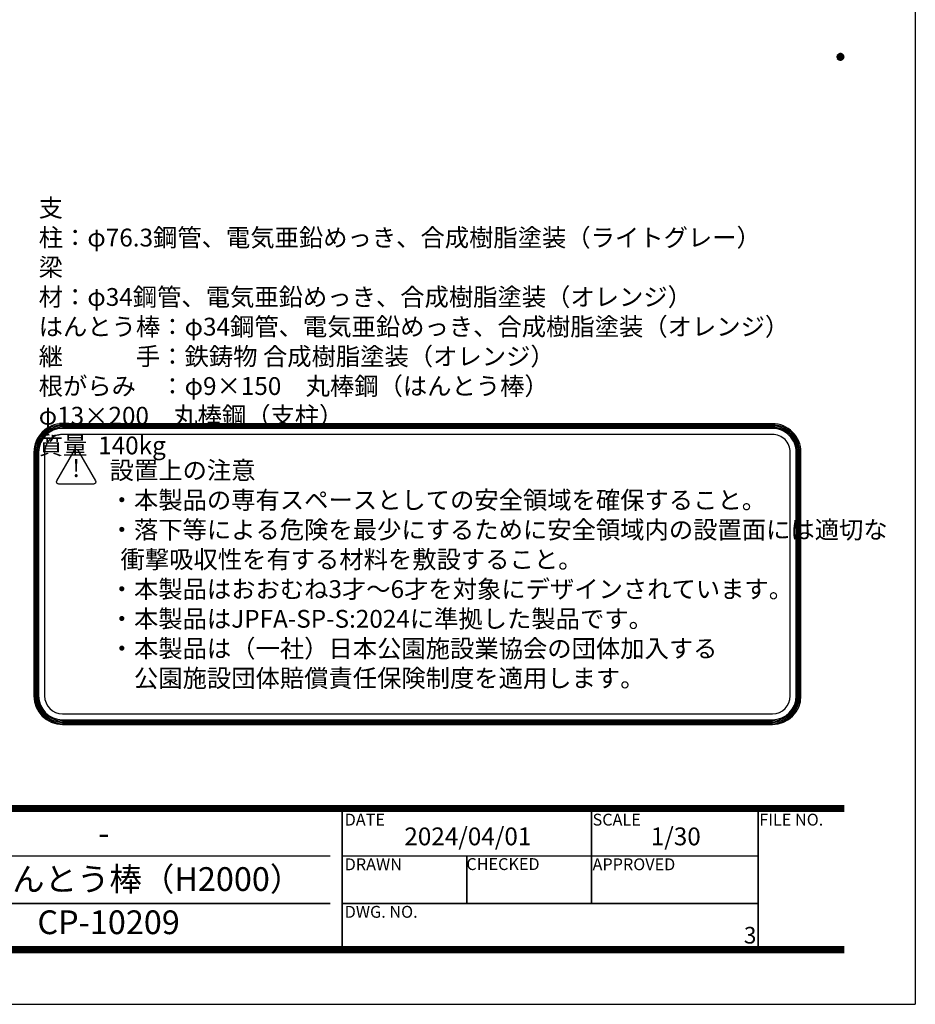
# Model space of a CAD drawing. Extents: x 0 to 12600, y 0 to 8910.
# Drawn here: x 8077 to 12600, y 0 to 4974 of the extents above; entities that cross this region are included whole.
import ezdxf
from ezdxf.enums import TextEntityAlignment as Align

# ---------------------------------------------------------------- set-up
doc = ezdxf.new("R2010")
doc.units = 0
doc.header["$LTSCALE"] = 9
doc.layers.get('0').update_dxf_attribs({"linetype": 'CONTINUOUS'})
doc.layers.get('DEFPOINTS').update_dxf_attribs({"linetype": 'CONTINUOUS'})
doc.layers.add('P_3TEXT', color=60, linetype='CONTINUOUS')
doc.layers.add('P_5DRAWFRAME', color=104, linetype='CONTINUOUS')
doc.styles.add('BIGFONT', font='simplex.shx', dxfattribs={"bigfont": 'bigfont.shx'})

# ---------------------------------------------------------------- blocks, each defined once
blk = doc.blocks.new('DFP3')
at = {"color": 0}
for p, q in [((406.8000003838565, 159.5499981125803), (407.4000003838564, 160.1499981125802)), ((406.8000003838565, 159.5499981125803), (407.4000003838564, 158.9499981125804)), ((406.8037483838564, 159.4830361125804), (407.4669623838563, 160.1462501125801)), ((406.8037483838564, 159.6169601125802), (407.4669623838563, 158.9537461125805)), ((406.8047663838565, 159.6254751125802), (407.3245233838566, 160.1452321125802)), ((406.8047663838565, 159.4745211125804), (407.3245233838566, 158.9547641125804)), ((406.8137423838564, 159.4223191125801), (407.5276793838564, 160.1362561125801)), ((406.8137423838564, 159.6776771125805), (407.5276793838564, 158.9637401125805)), ((406.8229563838563, 159.7143751125804), (407.2356233838564, 160.1270421125804)), ((406.8229563838563, 159.3856211125803), (407.2356233838564, 158.9729541125802)), ((406.8287213838564, 159.3665871125803), (407.5834113838564, 160.1212771125801)), ((406.8287213838564, 159.7334091125803), (407.5834113838564, 158.9787191125805)), ((406.8479083838565, 159.3150631125804), (407.6349353838564, 160.1020901125802)), ((406.8479083838565, 159.7849331125803), (407.6349353838564, 158.9979061125804)), ((406.8708013838564, 159.2672461125802), (407.6827523838565, 160.0791971125804)), ((406.8708013838564, 159.8327501125804), (407.6827523838565, 159.0207991125802)), ((406.8710103838564, 159.8331401125805), (407.1168583838564, 160.0789881125801)), ((406.8710103838564, 159.2668561125801), (407.1168583838564, 159.0210081125805)), ((406.8970673838564, 159.2228011125802), (407.7271973838565, 160.0529311125805)), ((406.8970673838564, 159.8771951125804), (407.7271973838565, 159.0470651125801)), ((406.9264863838564, 159.1815091125804), (407.7684893838564, 160.0235121125801)), ((406.9264863838564, 159.9184871125803), (407.7684893838564, 159.0764841125805)), ((406.9589263838566, 159.1432381125805), (407.8067603838565, 159.9910721125802)), ((406.9589263838566, 159.9567581125802), (407.8067603838565, 159.1089241125805)), ((406.9943243838566, 159.9920701125801), (407.8420723838565, 159.1443221125805)), ((406.9943243838566, 159.1079261125805), (407.8420723838565, 159.9556741125802)), ((407.0326833838565, 160.0244221125803), (407.8744243838564, 159.1826811125801)), ((407.0326833838565, 159.0755741125803), (407.8744243838564, 159.9173151125805)), ((407.0740653838564, 160.0537501125804), (407.9037523838565, 159.2240631125805)), ((407.0740653838564, 159.0462461125802), (407.9037523838565, 159.8759331125802)), ((407.1186063838563, 160.0799201125805), (407.9299223838564, 159.2686041125802)), ((407.1186063838563, 159.0200761125801), (407.9299223838564, 159.8313921125804)), ((407.1665273838564, 160.1027101125805), (407.9527123838566, 159.3165251125805)), ((407.1665273838564, 158.9972861125802), (407.9527123838566, 159.7834711125801)), ((407.2181663838564, 160.1217821125805), (407.9717843838564, 159.3681641125803)), ((407.2181663838564, 158.9782141125801), (407.9717843838564, 159.7318321125803)), ((407.2740323838564, 160.1366261125803), (407.9866283838564, 159.4240301125805)), ((407.2740323838564, 158.9633701125803), (407.9866283838564, 159.6759661125801)), ((407.3349123838564, 160.1464571125802), (407.9964593838563, 159.4849101125805)), ((407.3349123838564, 158.9535391125804), (407.9964593838563, 159.6150861125801)), ((407.4020853838565, 160.1499941125802), (407.9999963838563, 159.5520831125804)), ((407.4020853838565, 158.9500021125804), (407.9999963838563, 159.5479131125802)), ((407.4778663838565, 160.1449241125805), (407.9949263838564, 159.6278641125804)), ((407.4778663838565, 158.9550721125801), (407.9949263838564, 159.4721321125802)), ((407.5672993838564, 160.1262021125803), (407.9762043838564, 159.7172971125805)), ((407.5672993838564, 158.9737941125804), (407.9762043838564, 159.3826991125801)), ((407.6876743838566, 160.0765371125803), (407.9265393838564, 159.8376721125805)), ((407.6876743838566, 159.0234591125804), (407.9265393838564, 159.2623241125802)), ((21.5, 33.5), (408, 33.5)), ((21.5, 33.44999999999982), (408, 33.44999999999982)), ((21.5, 33.40000000000009), (408, 33.40000000000009)), ((21.5, 33.34999999999991), (408, 33.34999999999991)), ((21.5, 33.30000000000018), (408, 33.30000000000018)), ((21.5, 33.25), (408, 33.25)), ((21.5, 33.19999999999982), (408, 33.19999999999982)), ((21.5, 33.15000000000009), (408, 33.15000000000009)), ((21.5, 33.09999999999991), (408, 33.09999999999991)), ((21.5, 33.05000000000018), (408, 33.05000000000018)), ((21.5, 33), (408, 33)), ((21.5, 32.94999999999982), (408, 32.94999999999982)), ((21.5, 32.90000000000009), (408, 32.90000000000009)), ((21.5, 32.84999999999991), (408, 32.84999999999991)), ((21.5, 32.80000000000018), (408, 32.80000000000018)), ((21.5, 32.75), (408, 32.75)), ((21.5, 32.69999999999982), (408, 32.69999999999982)), ((21.5, 32.65000000000009), (408, 32.65000000000009)), ((21.5, 32.59999999999991), (408, 32.59999999999991)), ((21.5, 32.55000000000018), (408, 32.55000000000018)), ((21.5, 32.5), (408, 32.5)), ((323.4749999999999, 33), (323.4749999999999, 9)), ((323.5250000000001, 33), (323.5250000000001, 9)), ((365.4749999999999, 17), (365.4749999999999, 33)), ((365.5250000000001, 17), (365.5250000000001, 33)), ((393.4749999999999, 33), (393.4749999999999, 9)), ((393.5250000000001, 33), (393.5250000000001, 9)), ((246.5, 25.02500000000009), (321.5, 25.02500000000009)), ((246.5, 24.97499999999991), (321.5, 24.97499999999991)), ((323.5, 25.02500000000009), (393.5, 25.02500000000009)), ((323.5, 24.97499999999991), (393.5, 24.97499999999991)), ((344.4749999999999, 25), (344.4749999999999, 17)), ((344.5250000000001, 25), (344.5250000000001, 17)), ((246.5, 17.02500000000009), (321.5, 17.02500000000009)), ((246.5, 16.97499999999991), (321.5, 16.97499999999991)), ((323.5, 17.02500000000009), (393.5, 17.02500000000009)), ((323.5, 16.97499999999991), (393.5, 16.97499999999991)), ((21.5, 9.75), (408, 9.75)), ((21.5, 9.699999999999818), (408, 9.699999999999818)), ((21.5, 9.650000000000091), (408, 9.650000000000091)), ((21.5, 9.599999999999909), (408, 9.599999999999909)), ((21.5, 9.550000000000182), (408, 9.550000000000182)), ((21.5, 9.5), (408, 9.5)), ((21.5, 9.449999999999818), (408, 9.449999999999818)), ((21.5, 9.400000000000091), (408, 9.400000000000091)), ((21.5, 9.349999999999909), (408, 9.349999999999909)), ((21.5, 9.300000000000182), (408, 9.300000000000182)), ((21.5, 9.25), (408, 9.25)), ((21.5, 9.199999999999818), (408, 9.199999999999818)), ((21.5, 9.150000000000091), (408, 9.150000000000091)), ((21.5, 9.099999999999909), (408, 9.099999999999909)), ((21.5, 9.050000000000182), (408, 9.050000000000182)), ((21.5, 9), (408, 9)), ((21.5, 8.949999999999818), (408, 8.949999999999818)), ((21.5, 8.900000000000091), (408, 8.900000000000091)), ((21.5, 8.849999999999909), (408, 8.849999999999909)), ((21.5, 8.800000000000182), (408, 8.800000000000182)), ((21.5, 8.75), (408, 8.75))]:
    blk.add_line(p, q, dxfattribs=at)
at = {"layer": 'DEFPOINTS', "color": 0}
for p in [(420, 297), (0, 0)]:
    blk.add_line(p, (420, 0), dxfattribs=at)
at = {"color": 0, "style": 'BIGFONT'}
for s, height, p in [('DATE', 2, (323.943481, 30.1)), ('SCALE', 2, (365.671509, 30.1)), ('FILE NO.', 2, (393.743011, 30.1)), ('DRAWN', 2, (323.943481, 22.57499999999991)), ('CHECKED', 2, (344.4281310000001, 22.61124400000017)), ('APPROVED', 2, (365.671509, 22.57499999999991)), ('DWG. NO.', 2, (323.943481, 14.57499999999991)), ('3', 2.8, (391.1356686741034, 10.23410826057125))]:
    blk.add_text(s, height=height, dxfattribs=at).set_placement(p)
at = {"color": 83, "ltscale": 0.5, "style": 'BIGFONT', "flags": 8}
for tag, p in [('REV04', (26.47495122985561, 27.61385740103822)), ('REV03', (26.47495122985561, 21.70454253201979)), ('REV02', (26.47495122985561, 15.57545657700518)), ('REV01', (26.47495122985561, 10.32545657700518))]:
    blk.add_attdef(tag, text='', height=2, dxfattribs=at).set_placement(p, align=Align.BOTTOM_LEFT)
for tag, p in [('REVD4', (80.97889358425684, 27.61385740103822)), ('R4D', (92.67184913363053, 27.61385740103822)), ('R4C', (101.7968241336305, 27.61385740103822)), ('R4A', (110.9218241336305, 27.61385740103822)), ('REVD3', (80.97889358425684, 21.70454253201979)), ('R3D', (92.67184913363053, 21.70454253201979)), ('R3C', (101.7968241336305, 21.70454253201979)), ('R3A', (110.9218241336305, 21.70454253201979)), ('REVD2', (80.97889358425684, 15.57545657700518)), ('R2D', (92.67184913363053, 15.57545657700518)), ('R2C', (101.7968241336305, 15.57545657700518)), ('R2A', (110.9218241336305, 15.57545657700518)), ('REVD1', (80.97889358425684, 10.32545657700518)), ('R1D', (92.67184913363053, 10.32545657700518)), ('R1C', (101.7968241336305, 10.32545657700518)), ('R1A', (110.9218241336305, 10.32545657700518))]:
    blk.add_attdef(tag, text='', height=2, dxfattribs=at).set_placement(p, align=Align.BOTTOM_CENTER)
at = {"color": 83, "style": 'BIGFONT'}
for tag, height, p in [('PROJECT1', 4, (283.3767781158953, 25.59552576656833)), ('DATE', 3, (344.6767368508332, 25.84170330022686)), ('SCALE', 3, (379.6767368508332, 25.84170330022687)), ('PROJECT2', 4, (284.2017368508333, 17.84170330022687)), ('PROJECT3', 4, (284.2017368508333, 10.56670330022678)), ('DWGNO', 3, (358.6767368508332, 10.56670330022678))]:
    blk.add_attdef(tag, text='', height=height, dxfattribs=at).set_placement(p, align=Align.BOTTOM_CENTER)

msp = doc.modelspace()

# ---------------------------------------------------------------- linework, layer by layer
at = {"layer": 'P_3TEXT'}
for points in [[(8292.846320307457, 1413.677157459651), (11878.54434867982, 1413.677157459646, 0.4142135623730895), (12022.54434867982, 1557.677157459646), (12022.54434867984, 2789.201857321288, 0.4142135623731038), (11878.54434867984, 2933.201857321289), (8292.846320307453, 2933.201857321289, 0.4142135623730971), (8148.846320307453, 2789.201857321289), (8148.846320307459, 1557.677157459651, 0.4142135623730929)], [(8292.846320307457, 1419.677157459651), (11878.54434867982, 1419.677157459646, 0.4142135623730939), (12016.54434867982, 1557.677157459651), (12016.54434867984, 2789.201857321289, 0.4142135623731067), (11878.54434867983, 2927.201857321289), (8292.846320307453, 2927.201857321289, 0.4142135623730974), (8154.846320307453, 2789.201857321289), (8154.846320307459, 1557.677157459651, 0.4142135623730926)], [(8292.846320307457, 1425.677157459651), (11878.54434867983, 1425.677157459651, 0.4142135623730913), (12010.54434867983, 1557.677157459651), (12010.54434867983, 2789.201857321289, 0.4142135623730974), (11878.54434867983, 2921.201857321289), (8292.846320307453, 2921.201857321289, 0.4142135623730974), (8160.846320307453, 2789.201857321289), (8160.846320307459, 1557.677157459651, 0.4142135623730927)], [(8292.846320307457, 1431.677157459651), (11878.54434867983, 1431.677157459651, 0.4142135623730938), (12004.54434867983, 1557.677157459651), (12004.54434867983, 2789.201857321289, 0.4142135623730975), (11878.54434867983, 2915.201857321289), (8292.846320307453, 2915.201857321289, 0.4142135623730975), (8166.846320307453, 2789.201857321289), (8166.846320307457, 1557.677157459651, 0.4142135623730938)], [(8292.846320307457, 1437.677157459651), (11878.54434867983, 1437.677157459651, 0.414213562373094), (11998.54434867983, 1557.677157459651), (11998.54434867983, 2789.201857321289, 0.4142135623730969), (11878.54434867983, 2909.201857321289), (8292.846320307453, 2909.201857321289, 0.4142135623730961), (8172.846320307453, 2789.201857321289), (8172.846320307457, 1557.677157459651, 0.4142135623730932)], [(8292.846320307457, 1467.677157459651), (11878.54434867983, 1467.677157459651, 0.4142135623730932), (11968.54434867983, 1557.677157459651), (11968.54434867983, 2789.201857321289, 0.4142135623730986), (11878.54434867983, 2879.201857321289), (8292.846320307453, 2879.201857321289, 0.4142135623730986), (8202.846320307453, 2789.201857321289), (8202.846320307457, 1557.677157459651, 0.4142135623730932)], [(8264.663064020862, 2645.072519293299), (8351.878454063286, 2796.134006512127, -0.5773502691896415), (8372.663063754113, 2796.13400653696), (8459.878454330035, 2645.072519320902, -0.5773502696324027), (8449.48614949259, 2627.072519307098), (8275.055368874242, 2627.072519307103, -0.5773502687468346)]]:
    msp.add_lwpolyline(points, format="xyb", close=True, dxfattribs=at)

# ---------------------------------------------------------------- block references
at = {"layer": 'P_5DRAWFRAME'}
ref = msp.add_blockref('DFP3', (0, 0), dxfattribs=dict(at, xscale=30, yscale=30, zscale=30))
ref.add_attrib('PROJECT1', '-', dxfattribs={"layer": '0', "color": 83, "height": 120, "style": 'BIGFONT'}).set_placement((8501.303343476859, 767.8657729970498), align=Align.BOTTOM_CENTER)
ref.add_attrib('PROJECT2', '八角はんとう棒（H2000）', dxfattribs={"layer": '0', "color": 83, "height": 120, "style": 'BIGFONT'}).set_placement((8526.052105525, 535.251099006806), align=Align.BOTTOM_CENTER)
ref.add_attrib('PROJECT3', 'CP-10209', dxfattribs={"layer": '0', "color": 83, "height": 120, "style": 'BIGFONT'}).set_placement((8526.052105525, 317.0010990068033), align=Align.BOTTOM_CENTER)
ref.add_attrib('DATE', '2024/04/01', dxfattribs={"layer": '0', "color": 83, "height": 90, "style": 'BIGFONT'}).set_placement((10340.302105525, 775.2510990068059), align=Align.BOTTOM_CENTER)
ref.add_attrib('SCALE', '1/30', dxfattribs={"layer": '0', "color": 83, "height": 90, "style": 'BIGFONT'}).set_placement((11390.302105525, 775.251099006806), align=Align.BOTTOM_CENTER)

# ---------------------------------------------------------------- texts
at = {"layer": 'P_3TEXT', "insert": (8172.941475280447, 4068.466730416457), "char_height": 90, "width": 3690.615547, "attachment_point": 1, "style": 'BIGFONT'}
msp.add_mtext('支\u3000\u3000\u3000柱：φ76.3鋼管、電気亜鉛めっき、合成樹脂塗装（ライトグレー）\\P梁\u3000\u3000\u3000材：φ34鋼管、電気亜鉛めっき、合成樹脂塗装（オレンジ）\\Pはんとう棒：φ34鋼管、電気亜鉛めっき、合成樹脂塗装（オレンジ）\\P継\u3000\u3000\u3000手：鉄鋳物\xa0合成樹脂塗装（オレンジ）\\P根がらみ\u3000：φ9×150\u3000丸棒鋼（はんとう棒）\\P\u3000\u3000\u3000\u3000\u3000\u3000φ13×200\u3000丸棒鋼（支柱）\\P質量  140kg', dxfattribs=at)
at = {"layer": 'P_3TEXT', "char_height": 90, "style": 'BIGFONT'}
for s, insert, attachment_point in [('!', (8362.270759174467, 2697.048840820931), 5), ('設置上の注意\\P・本製品の専有スペースとしての安全領域を確保すること。\\P・落下等による危険を最少にするために安全領域内の設置面には適切な\\P  衝撃吸収性を有する材料を敷設すること。\\P・本製品はおおむね{\\C4;3才～6才}を対象にデザインされています。\\P・本製品はJPFA-SP-S:2024に準拠した製品です。\\P・本製品は（一社）日本公園施設業協会の団体加入する\\P\u3000公園施設団体賠償責任保険制度を適用します。', (8531.32510091636, 2742.73317437174), 1)]:
    msp.add_mtext(s, dxfattribs=dict(at, insert=insert, attachment_point=attachment_point))

doc.saveas('drawing.dxf')
